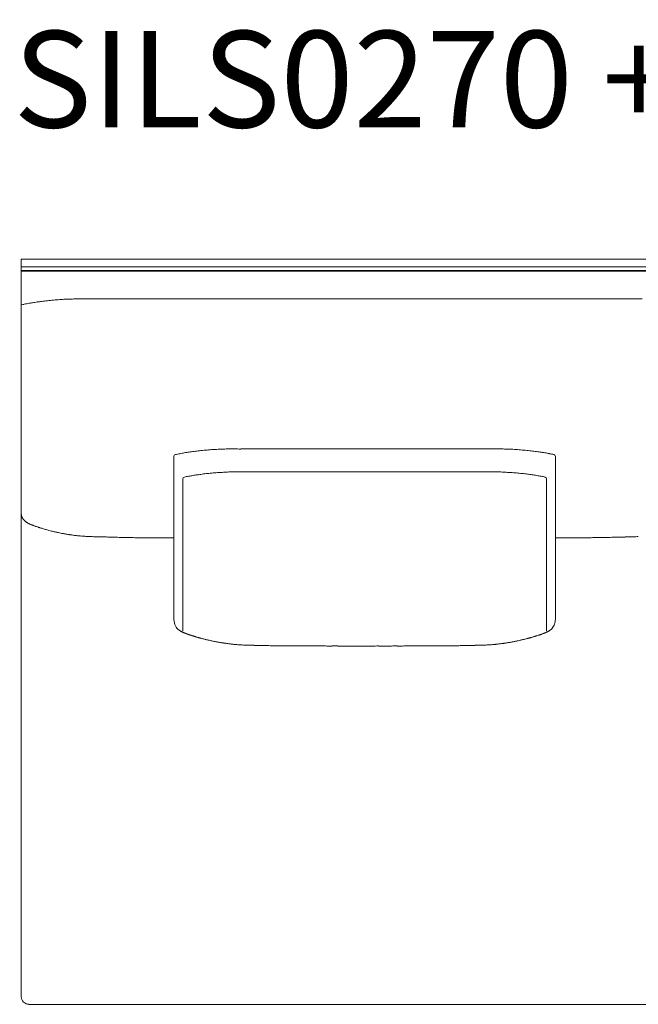
# Model space of a CAD drawing. Units: inches. Extents: x 2127 to 20929, y 2363 to 75667.
# Drawn here: x 6179 to 6997, y 58448 to 59751 of the extents above; entities that cross this region are included whole.
import ezdxf

# ---------------------------------------------------------------- set-up
doc = ezdxf.new("R2010")
doc.units = ezdxf.units.IN
doc.header["$MEASUREMENT"] = 0
doc.styles.add('PDF Arial', font='arial.ttf')

msp = doc.modelspace()

# ---------------------------------------------------------------- linework, layer by layer
at = {"lineweight": 13}
for p, q in [((6635.1, 59433.7), (6180.8, 59433.7)), ((6180.8, 59433.7), (6180.8, 58458.3)), ((7089.4, 59433.7), (6635.1, 59433.7)), ((6635.1, 59423.7), (6180.8, 59423.7)), ((6180.8, 59419.1), (6635.1, 59419.1)), ((6635.1, 59418.1), (6180.8, 59418.1)), ((7089.4, 59423.7), (6635.1, 59423.7)), ((6635.1, 59419.1), (7089.4, 59419.1)), ((7089.4, 59418.1), (6635.1, 59418.1)), ((6257.5, 59381.3), (6267.9, 59381.3)), ((6182.8, 59373.8), (6180.8, 59373.3)), ((6382.8, 59172.9), (6382.8, 58957.3)), ((6887.5, 59172.9), (6887.5, 58957.3)), ((6394.7, 59143.3), (6394.7, 58941.7)), ((6876, 59143.3), (6876, 58941.7)), ((6371.4, 59065.1), (6367.8, 59065.1)), ((6375.3, 59065.1), (6371.4, 59065.1)), ((6379, 59065.1), (6375.3, 59065.1)), ((6382.3, 59065.1), (6379, 59065.1)), ((6382.8, 59065.1), (6382.3, 59065.1)), ((6887.5, 59065.1), (6887.9, 59065.1)), ((6887.9, 59065.1), (6891.2, 59065.1)), ((6891.2, 59065.1), (6895, 59065.1)), ((6895, 59065.1), (6898.8, 59065.1)), ((6898.8, 59065.1), (6902.4, 59065.1)), ((6392.8, 58941.2), (6393.1, 58941)), ((6872.7, 58939.1), (6873, 58939.2)), ((6877.4, 58941.2), (6877.1, 58941)), ((6539.8, 58922.4), (6537.3, 58922.4)), ((6545.4, 58922.4), (6543.4, 58922.4)), ((6625.6, 58922.2), (6634.4, 58922.2)), ((6634.4, 58922.2), (6635.1, 58922.2)), ((6635.1, 58922.2), (6635.9, 58922.2)), ((6635.9, 58922.2), (6644.6, 58922.2)), ((6724.8, 58922.4), (6726.8, 58922.4)), ((6730.5, 58922.4), (6732.9, 58922.4)), ((6190.9, 58448.2), (6635.1, 58448.2)), ((6635.1, 58448.2), (7079.3, 58448.2))]:
    msp.add_line(p, q, dxfattribs=at)
for centre, radius, start, end in [((6276.5, 58816), 566.3, 96.2095, 96.9947), ((6278.7, 58771.3), 611, 95.2061, 95.9629), ((6281.2, 58713.2), 669.1, 94.241, 94.9647), ((6266.5, 58898), 483.7, 93.2747, 94.1263), ((6257.4, 58982), 399.3, 91.7216, 92.6595), ((6257, 59008.3), 373, 90.8093, 91.7799), ((6585.3, -775229), 834610.4, 89.9965806, 90.017102), ((6684.9, -775328.7), 834710, 89.9828988, 90.0034202), ((6232, 59158.4), 221, 100.9381, 102.8676), ((6222.5, 59218.2), 160.4, 99.5819, 101.6574), ((6253.3, 59016.8), 364.1, 98.1074, 99.0844), ((6246.4, 59082.4), 298.2, 97.4871, 98.5674), ((6385.3, 59172.9), 2.55, 103.3903, 180.2952), ((6419.1, 59027.6), 151.7, 100.8394, 103.1128), ((6421.4, 59023.8), 155.9, 99.2048, 101.4049), ((6459.1, 58808.7), 374.3, 98.6602, 99.6231), ((6462.7, 58755.7), 427.3, 97.1632, 98.0662), ((6468.7, 58693.1), 490.2, 96.1058, 96.9499), ((6452.1, 58868.5), 314, 95.0141, 96.5066), ((6479.9, 58575), 608.8, 94.4476, 95.2061), ((6477.1, 58494.6), 688.8, 92.9816, 93.6954), ((6462.2, 58765.3), 417.7, 91.9304, 92.8664), ((6461.4, 58692.3), 490.6, 90.7056, 91.552), ((6461.2, 58728.2), 454.8, 89.8516, 90.733), ((6469.7, 59905.8), 723, 269.4187, 270.1174), ((6480.8, 60924), 1741.1, 269.6823, 270.3177), ((6578.8, 177913.2), 118730.3, 269.972794, 270.027206), ((6691.5, 177838), 118655.1, 269.972785, 270.027215), ((6789.4, 60924), 1741.1, 269.6823, 270.3177), ((6800.6, 59914.7), 731.8, 269.8845, 270.5776), ((6809.1, 58730.5), 452.4, 89.2655, 90.1469), ((6809, 58701.8), 481.1, 88.4396, 89.3027), ((6808.1, 58765.3), 417.7, 87.1336, 88.0696), ((6790.5, 58446.1), 737.4, 86.3406, 87.0101), ((6785.8, 58524.6), 659.4, 84.8031, 85.5003), ((6818.1, 58868.5), 314, 83.4934, 84.9859), ((6801.6, 58693.1), 490.2, 83.0501, 83.8942), ((6814.3, 58805.6), 376.9, 81.8734, 82.8972), ((6810.9, 58804.5), 378.5, 80.4309, 81.3886), ((6846.3, 59009.9), 170.1, 78.6868, 80.7035), ((6850, 59019.2), 160.2, 77.2385, 79.3113), ((6419, 59049.6), 98.6, 99.8353, 103.0725), ((6452.3, 58891.3), 260.3, 99.8382, 101.0925), ((6454.9, 58853.2), 298.4, 97.9353, 99.0927), ((6442.6, 58959.3), 191.5, 96.7683, 98.6754), ((6469.5, 58747), 405.6, 96.0134, 96.9928), ((6456.9, 58881), 271, 94.7048, 96.3503), ((6478.9, 58643.4), 509.6, 94.1112, 94.9728), ((6465.6, 58838.8), 313.7, 92.7507, 94.2462), ((6471.1, 58757.5), 395.2, 92.0456, 92.9882), ((6463.9, 58928.6), 224, 90.0002, 91.7717), ((6469.5, 58741), 411.6, 89.846, 90.7701), ((6488.2, 62320.4), 3167.8, 269.8334, 270.1666), ((6782.5, 62320.4), 3167.8, 269.8334, 270.1666), ((6801.2, 58738.8), 413.9, 89.2316, 90.1556), ((6806.7, 58928.6), 224, 88.2283, 89.9998), ((6799.6, 58757.5), 395.2, 87.0118, 87.9544), ((6805.1, 58838.8), 313.7, 85.7538, 87.2493), ((6788.6, 58603.1), 550, 85.0589, 85.8571), ((6813.7, 58881), 271, 83.6497, 85.2952), ((6801.5, 58751.3), 401.3, 82.9709, 83.9558), ((6829.5, 58969.4), 181.4, 81.3087, 83.3334), ((6809.1, 58809), 343, 80.9827, 81.9894), ((6809.7, 58844), 308.4, 79.0053, 80.064), ((6853, 59056.9), 91.2, 76.7337, 80.2119), ((6197.7, 59099.3), 17.4, 197.9022, 201.4055), ((6192, 59097.2), 11.2, 210.232, 214.3193), ((6195.9, 59094.2), 11.2, 240.7906, 246.0793), ((6197.1, 59086.3), 4.49, 250.9244, 255.6771), ((6218.5, 59136.3), 58.8, 249.5714, 252.0032), ((6201.8, 59085.8), 5.67, 246.8826, 254.5373), ((6206.7, 59096.8), 17.6, 248.6286, 253.6651), ((6193.2, 59047.3), 33.6, 71.2864, 73.0758), ((6231, 59149.7), 75.4, 252.0832, 253.8413), ((6241.3, 59177.8), 105.3, 252.693, 254.1929), ((6271.1, 59276.3), 208.2, 256.0682, 257.3501), ((6283.2, 59314.6), 248.2, 256.5584, 257.5896), ((6268.9, 59243), 175.2, 258.2688, 259.6721), ((6275.1, 59280.2), 212.9, 259.8287, 261.1048), ((6250.9, 59109.1), 40.2, 260.9616, 264.0953), ((6243.9, 59019.2), 49.9, 81.5528, 84.1971), ((6249.9, 58981.1), 87.1, 83.6211, 85.6255), ((6186.3, 58084.4), 986.1, 85.5746, 85.7389), ((6275.2, 59149.6), 82.7, 266.2909, 268.4443), ((6279.3, 59126.8), 60.1, 267.177, 269.5959), ((6281.9, 59130.2), 63.5, 267.2543, 269.607), ((6283.8, 58980.6), 86, 87.6416, 89.6626), ((6285.2, 58689.2), 377.3, 88.2301, 89.1953), ((6627.9, 72679.7), 13617.5, 268.60718, 268.63211), ((6642.4, 72679.7), 13617.5, 271.36789, 271.39282), ((6985.2, 58680.5), 385.9, 90.8156, 91.7591), ((6986.5, 58978.5), 88.1, 90.3611, 92.3347), ((7061.7, 57108.7), 1959.4, 92.1335, 92.216), ((6988.4, 59130.2), 63.5, 270.393, 272.7457), ((6991, 59126.8), 60.1, 270.4041, 272.823), ((6312.4, 59323.5), 257.5, 267.8704, 269.0541), ((6421.8, 64168.2), 5103.5, 268.7749, 268.813), ((6331.5, 59228.5), 163, 268.2885, 269.7695), ((6336.1, 59254.4), 189, 268.4106, 269.785), ((6045.3, 9412), 49654.2, 89.64081, 89.64745), ((6361.4, 59383.2), 318.1, 269.1245, 270.1725), ((6366.9, 59341.8), 276.7, 269.0614, 270.1847), ((6903.3, 59341.8), 276.7, 269.8153, 270.9386), ((6908.8, 59381.3), 316.1, 269.8243, 270.8787), ((7152.7, 49084.8), 9983, 91.24974, 91.27761), ((6934.1, 59260.5), 195, 270.2363, 271.5681), ((6938.8, 59228.5), 162.9, 270.245, 271.7137), ((6957.7, 59330.4), 264.4, 270.9614, 272.1142), ((6399.9, 58957.2), 17.1, 179.6069, 209.5716), ((6868.2, 58957.6), 19.3, 331.9392, 340.9563), ((6870.4, 58957.2), 17.1, 350.1912, 0.3931), ((6400.4, 58956.4), 17.2, 206.269, 217.6448), ((6401, 58957.1), 18.1, 218.3098, 222.1629), ((6394.8, 58951.4), 9.69, 221.4167, 228.5833), ((6394.9, 58949.3), 8.08, 233.9551, 239.9972), ((6398.7, 58943.5), 4.49, 250.9244, 255.6771), ((6406.6, 58945.5), 9.04, 247.2692, 255.8609), ((6415.7, 58966.8), 32.1, 249.9537, 253.1764), ((6854.5, 58966.8), 32.1, 286.8236, 290.0463), ((6863.2, 58947.2), 10.8, 284.8516, 292.0183), ((6872.6, 58943.9), 4.49, 284.3229, 289.0756), ((6866.3, 58961.1), 22.8, 291.8855, 298.4331), ((6866.1, 58962.4), 24.1, 303.4054, 305.3553), ((6866.8, 58962.9), 24.1, 303.4054, 305.3553), ((6866, 58959.5), 22.1, 322.0614, 330.1969), ((6415.1, 58948), 14, 250.1994, 255.0925), ((6420.7, 58956.8), 24.1, 250.9342, 254.6687), ((6406.1, 58889.8), 44.4, 73.0681, 74.5535), ((6447.2, 58992.3), 65, 257.4902, 259.5459), ((6450.7, 58953.5), 27.4, 258.5631, 262.1171), ((6430, 58814.8), 112.9, 80.6788, 81.3759), ((6473.9, 59086.4), 162.2, 261.7829, 262.3302), ((6462.9, 58974.2), 49.6, 262.4311, 265.085), ((6492.2, 59207.1), 284.3, 263.2298, 263.6063), ((6480.4, 58994.1), 70.9, 267.4129, 269.7229), ((6490.6, 58957.7), 34.7, 267.3482, 270.53), ((6492.5, 58957.7), 34.7, 267.3482, 270.53), ((6777.7, 58957.7), 34.7, 269.47, 272.6518), ((6779.7, 58957.7), 34.7, 269.47, 272.6518), ((6789.8, 58994.1), 70.9, 270.2771, 272.5871), ((6764.2, 59634.1), 711.3, 272.3174, 272.5217), ((6778, 59207.1), 284.3, 276.3937, 276.7702), ((6807.3, 58974.2), 49.6, 274.915, 277.5689), ((6820.3, 58949.6), 23.4, 277.5802, 281.7396), ((6786.4, 59177.7), 254, 278.7403, 279.2049), ((6872.9, 58746.2), 186.2, 101.7803, 102.4092), ((6825.9, 58977.9), 50.3, 280.3509, 282.9677), ((6837.5, 58960.8), 31, 281.6362, 284.5476), ((6858.5, 58900.3), 32.8, 102.9643, 106.1842), ((6850.6, 58950.3), 17.5, 282.5383, 287.4984), ((6849.5, 58956.8), 24.1, 285.3313, 289.0658), ((6506.1, 58801.3), 121.4, 88.015, 89.7162), ((6510.9, 58783.8), 138.8, 88.6738, 90.2652), ((6518.9, 58758.2), 164.3, 88.78, 90.2489), ((6536.8, 59014.5), 92.2, 268.3725, 270.3254), ((6570.3, 59286.7), 364.4, 269.1815, 270.1637), ((7146, 177167), 118246, 269.731651, 269.735369), ((5887.6, 251597.8), 192677.1, 270.225122, 270.227807), ((7224.3, -59322.5), 118246, 90.264631, 90.268349), ((6699.9, 59286.7), 364.4, 269.8363, 270.8185), ((6728.3, 58892.6), 29.8, 89.4277, 92.8638), ((6733.4, 59013.5), 91.1, 269.6634, 271.6387), ((6605.4, 73498.2), 14576.4, 270.52795, 270.54297), ((6751.3, 58756.8), 165.7, 89.7573, 91.2138), ((6759.3, 58783.8), 138.8, 89.7348, 91.3262), ((6764.2, 58798.8), 123.9, 90.3006, 91.9682), ((6660.1, 63865.7), 4944.1, 271.1994, 271.2383), ((6190.9, 58458.3), 10.1, 180.0556, 225.0213), ((6191, 58458.5), 10.2, 225.5391, 269.8737)]:
    msp.add_arc(centre, radius, start, end, dxfattribs=at)
for points in [[(6251.7, 59381.3), (6253.7, 59381.3), (6255.6, 59381.3), (6257.5, 59381.3)], [(6267.9, 59381.3), (6275.5, 59381.3), (6283.2, 59381.3), (6290.8, 59381.3)], [(6290.8, 59381.3), (6305.9, 59381.3), (6321.1, 59381.3), (6336.2, 59381.3)], [(6979.4, 59381.3), (6964.3, 59381.3), (6949.2, 59381.3), (6934.1, 59381.3)], [(7002.4, 59381.3), (6994.7, 59381.3), (6987, 59381.3), (6979.4, 59381.3)], [(6182.8, 59373.8), (6183.2, 59373.9), (6183.6, 59374), (6184, 59374.1)], [(6384.7, 59175.4), (6384.8, 59175.5), (6384.8, 59175.5), (6384.9, 59175.5)], [(6490.5, 59182.9), (6501.1, 59182.9), (6511.7, 59182.9), (6522.4, 59182.9)], [(6779.8, 59182.9), (6769.1, 59182.9), (6758.5, 59182.9), (6747.9, 59182.9)], [(6885.6, 59175.4), (6885.5, 59175.5), (6885.4, 59175.5), (6885.3, 59175.5)], [(6885.6, 59175.4), (6886.7, 59175.2), (6887.6, 59174.1), (6887.5, 59172.9)], [(6396.6, 59145.6), (6395.4, 59145.4), (6394.7, 59144.4), (6394.7, 59143.3)], [(6396.6, 59145.6), (6396.6, 59145.7), (6396.7, 59145.7), (6396.7, 59145.7)], [(6470.6, 59152.6), (6473.4, 59152.6), (6476.2, 59152.6), (6479, 59152.6)], [(6497.4, 59152.6), (6507.6, 59152.6), (6517.7, 59152.6), (6527.8, 59152.6)], [(6527.8, 59152.6), (6563.7, 59152.6), (6599.5, 59152.6), (6635.3, 59152.6)], [(6742.8, 59152.6), (6707, 59152.6), (6671.2, 59152.6), (6635.3, 59152.6)], [(6773.3, 59152.6), (6763.1, 59152.6), (6753, 59152.6), (6742.8, 59152.6)], [(6800.1, 59152.6), (6797.3, 59152.6), (6794.5, 59152.6), (6791.7, 59152.6)], [(6874.1, 59145.6), (6874.1, 59145.7), (6874, 59145.7), (6873.9, 59145.7)], [(6876, 59143.3), (6876, 59144.4), (6875.2, 59145.3), (6874.1, 59145.6)], [(6180.8, 59096.4), (6180.8, 59096.2), (6180.8, 59096), (6180.9, 59095.7)], [(6180.9, 59095.7), (6180.9, 59095.5), (6180.9, 59095.2), (6180.9, 59095)], [(6180.9, 59095), (6181, 59094.7), (6181.1, 59094.3), (6181.2, 59094)], [(6181.6, 59093), (6181.7, 59092.7), (6181.8, 59092.5), (6181.9, 59092.3)], [(6181.9, 59092.3), (6182, 59092), (6182.2, 59091.8), (6182.3, 59091.5)], [(6182.7, 59090.9), (6182.8, 59090.8), (6182.9, 59090.6), (6182.9, 59090.5)], [(6182.9, 59090.5), (6183, 59090.4), (6183.1, 59090.3), (6183.2, 59090.2)], [(6183.2, 59090.2), (6183.3, 59090), (6183.5, 59089.8), (6183.7, 59089.6)], [(6183.7, 59089.6), (6183.8, 59089.4), (6184, 59089.2), (6184.2, 59089)], [(6184.2, 59089), (6184.4, 59088.8), (6184.6, 59088.6), (6184.8, 59088.4)], [(6184.8, 59088.4), (6184.9, 59088.3), (6185, 59088.2), (6185.1, 59088.1)], [(6185.1, 59088.1), (6185.2, 59088), (6185.3, 59087.9), (6185.4, 59087.8)], [(6185.4, 59087.8), (6185.6, 59087.6), (6185.9, 59087.4), (6186.1, 59087.1)], [(6186.1, 59087.1), (6186.4, 59087), (6186.7, 59086.8), (6186.9, 59086.5)], [(6186.9, 59086.5), (6187.1, 59086.4), (6187.2, 59086.3), (6187.3, 59086.3)], [(6187.3, 59086.3), (6187.5, 59086.1), (6187.6, 59086), (6187.8, 59085.9)], [(6187.8, 59085.9), (6187.9, 59085.8), (6188, 59085.8), (6188.2, 59085.6)], [(6188.2, 59085.6), (6188.3, 59085.5), (6188.5, 59085.5), (6188.6, 59085.4)], [(6188.6, 59085.4), (6189.2, 59085), (6189.8, 59084.6), (6190.4, 59084.4)], [(6191.4, 59083.9), (6191.7, 59083.7), (6192, 59083.6), (6192.3, 59083.4)], [(6192.3, 59083.4), (6192.8, 59083.2), (6193.2, 59083), (6193.7, 59082.8)], [(6194, 59082.6), (6193.9, 59082.7), (6193.8, 59082.8), (6193.7, 59082.8)], [(6194.3, 59082.5), (6194.2, 59082.6), (6194.1, 59082.6), (6194, 59082.6)], [(6194.7, 59082.4), (6194.5, 59082.4), (6194.4, 59082.5), (6194.3, 59082.5)], [(6195, 59082.3), (6194.9, 59082.3), (6194.8, 59082.4), (6194.7, 59082.4)], [(6195.3, 59082.1), (6195.2, 59082.2), (6195.1, 59082.2), (6195, 59082.3)], [(6195.7, 59082), (6195.5, 59082), (6195.4, 59082.1), (6195.3, 59082.1)], [(6196.3, 59081.8), (6196.2, 59081.8), (6196.1, 59081.9), (6196, 59081.9)], [(6196.7, 59081.6), (6196.5, 59081.7), (6196.4, 59081.7), (6196.3, 59081.8)], [(6197, 59081.5), (6196.9, 59081.6), (6196.8, 59081.6), (6196.7, 59081.6)], [(6197.3, 59081.4), (6197.2, 59081.4), (6197.1, 59081.5), (6197, 59081.5)], [(6197.6, 59081.3), (6197.5, 59081.3), (6197.4, 59081.4), (6197.3, 59081.4)], [(6197.9, 59081.2), (6197.8, 59081.2), (6197.7, 59081.3), (6197.6, 59081.3)], [(6200.3, 59080.4), (6200.3, 59080.4), (6200.2, 59080.4), (6200.2, 59080.4)], [(6203, 59079.4), (6202.6, 59079.6), (6202.2, 59079.7), (6201.8, 59079.9)], [(6205, 59078.8), (6204.7, 59078.9), (6204.3, 59079), (6204, 59079.1)], [(6205.9, 59078.5), (6205.6, 59078.6), (6205.3, 59078.7), (6205, 59078.8)], [(6207.8, 59077.9), (6207.1, 59078.1), (6206.5, 59078.3), (6205.9, 59078.5)], [(6215.1, 59075.8), (6214.3, 59076), (6213.5, 59076.2), (6212.6, 59076.5)], [(6217.4, 59075.2), (6216.6, 59075.4), (6215.9, 59075.5), (6215.1, 59075.8)], [(6221, 59074.2), (6219.8, 59074.5), (6218.6, 59074.8), (6217.4, 59075.2)], [(6233.3, 59071.5), (6232.1, 59071.7), (6231, 59071.9), (6229.8, 59072.2)], [(6244.6, 59069.5), (6243.8, 59069.6), (6243, 59069.7), (6242.2, 59069.9)], [(6248.9, 59068.9), (6248.2, 59069), (6247.5, 59069.1), (6246.8, 59069.2)], [(6253.8, 59068.3), (6252.9, 59068.4), (6252, 59068.5), (6251.2, 59068.6)], [(6256.6, 59068), (6255.7, 59068.1), (6254.7, 59068.2), (6253.8, 59068.3)], [(6264.9, 59067.3), (6264, 59067.4), (6263.2, 59067.4), (6262.4, 59067.5)], [(6267.3, 59067.2), (6266.5, 59067.2), (6265.7, 59067.3), (6264.9, 59067.3)], [(6269.9, 59067.1), (6269, 59067.1), (6268.2, 59067.1), (6267.3, 59067.2)], [(6276.3, 59066.8), (6275.2, 59066.9), (6274, 59066.9), (6273, 59066.9)], [(6284.3, 59066.6), (6283.3, 59066.6), (6282.4, 59066.7), (6281.5, 59066.7)], [(6290.5, 59066.4), (6289.5, 59066.4), (6288.4, 59066.5), (6287.3, 59066.5)], [(6979.7, 59066.4), (6980.8, 59066.4), (6981.9, 59066.5), (6982.9, 59066.5)], [(6993.9, 59066.8), (6995.1, 59066.9), (6996.2, 59066.9), (6997.3, 59066.9)], [(6312.7, 59065.9), (6311.2, 59065.9), (6309.7, 59065.9), (6308.1, 59066)], [(6319.3, 59065.7), (6318.2, 59065.8), (6317.2, 59065.8), (6316.1, 59065.8)], [(6322.8, 59065.7), (6321.6, 59065.7), (6320.4, 59065.7), (6319.3, 59065.7)], [(6326.6, 59065.6), (6325.3, 59065.6), (6324, 59065.6), (6322.8, 59065.7)], [(6340.2, 59065.3), (6338.6, 59065.4), (6337, 59065.4), (6335.4, 59065.4)], [(6345.3, 59065.3), (6343.6, 59065.3), (6341.9, 59065.3), (6340.2, 59065.3)], [(6350.8, 59065.2), (6349, 59065.3), (6347.1, 59065.3), (6345.3, 59065.3)], [(6913.7, 59065.2), (6915.6, 59065.2), (6917.5, 59065.2), (6919.4, 59065.2)], [(6919.4, 59065.2), (6921.3, 59065.3), (6923.1, 59065.3), (6924.9, 59065.3)], [(6924.9, 59065.3), (6926.6, 59065.3), (6928.4, 59065.3), (6930.1, 59065.3)], [(6943.6, 59065.6), (6944.9, 59065.6), (6946.2, 59065.6), (6947.5, 59065.7)], [(6947.5, 59065.7), (6948.6, 59065.7), (6949.8, 59065.7), (6951, 59065.7)], [(6951, 59065.7), (6952, 59065.8), (6953.1, 59065.8), (6954.1, 59065.8)], [(6954.1, 59065.8), (6955.3, 59065.8), (6956.4, 59065.8), (6957.5, 59065.9)], [(6957.5, 59065.9), (6959.1, 59065.9), (6960.6, 59065.9), (6962.1, 59066)], [(6887.2, 58954.3), (6887.1, 58953.3), (6886.8, 58952.3), (6886.5, 58951.3)], [(6388.4, 58944.1), (6388.6, 58943.9), (6388.7, 58943.8), (6388.9, 58943.7)], [(6388.9, 58943.7), (6389.1, 58943.5), (6389.3, 58943.4), (6389.5, 58943.2)], [(6389.5, 58943.2), (6389.8, 58943), (6390, 58942.9), (6390.2, 58942.7)], [(6390.9, 58942.3), (6391.1, 58942.1), (6391.4, 58942), (6391.6, 58941.8)], [(6391.6, 58941.8), (6391.8, 58941.7), (6392, 58941.6), (6392.2, 58941.5)], [(6392.2, 58941.5), (6392.4, 58941.4), (6392.6, 58941.3), (6392.8, 58941.2)], [(6393.1, 58941), (6393.2, 58941), (6393.4, 58940.9), (6393.5, 58940.9)], [(6393.5, 58940.9), (6393.6, 58940.8), (6393.7, 58940.8), (6393.8, 58940.7)], [(6393.8, 58940.7), (6393.9, 58940.7), (6394, 58940.7), (6394, 58940.7)], [(6394, 58940.7), (6394.5, 58940.4), (6395, 58940.1), (6395.5, 58939.9)], [(6395.9, 58939.8), (6395.7, 58939.8), (6395.6, 58939.9), (6395.5, 58939.9)], [(6395.5, 58939.9), (6395.6, 58939.8), (6395.8, 58939.8), (6395.9, 58939.7)], [(6396.2, 58939.6), (6396.1, 58939.7), (6396, 58939.7), (6395.9, 58939.8)], [(6395.9, 58939.7), (6396, 58939.7), (6396.2, 58939.6), (6396.3, 58939.6)], [(6396.6, 58939.5), (6396.5, 58939.6), (6396.3, 58939.6), (6396.2, 58939.6)], [(6396.3, 58939.6), (6396.6, 58939.5), (6396.8, 58939.4), (6397.1, 58939.3)], [(6396.9, 58939.4), (6396.8, 58939.4), (6396.7, 58939.4), (6396.6, 58939.5)], [(6397.2, 58939.2), (6397.1, 58939.3), (6397, 58939.3), (6396.9, 58939.4)], [(6397.9, 58939), (6397.8, 58939), (6397.7, 58939.1), (6397.6, 58939.1)], [(6398.3, 58938.8), (6398.1, 58938.9), (6398, 58938.9), (6397.9, 58939)], [(6398.6, 58938.7), (6398.5, 58938.8), (6398.4, 58938.8), (6398.3, 58938.8)], [(6399, 58938.6), (6398.9, 58938.6), (6398.7, 58938.7), (6398.6, 58938.7)], [(6399.3, 58938.5), (6399.2, 58938.5), (6399.1, 58938.6), (6399, 58938.6)], [(6399.6, 58938.3), (6399.5, 58938.4), (6399.4, 58938.4), (6399.3, 58938.5)], [(6400, 58938.2), (6399.9, 58938.3), (6399.7, 58938.3), (6399.6, 58938.3)], [(6400.3, 58938.1), (6400.2, 58938.2), (6400.1, 58938.2), (6400, 58938.2)], [(6401.7, 58937.6), (6401.2, 58937.8), (6400.7, 58937.9), (6400.3, 58938.1)], [(6403.1, 58937.2), (6402.6, 58937.3), (6402.1, 58937.4), (6401.7, 58937.6)], [(6404.7, 58936.6), (6404.6, 58936.6), (6404.5, 58936.7), (6404.3, 58936.7)], [(6407.8, 58935.6), (6407.3, 58935.7), (6406.9, 58935.9), (6406.5, 58936)], [(6862.5, 58935.6), (6862.9, 58935.7), (6863.4, 58935.9), (6863.8, 58936)], [(6865.5, 58936.6), (6865.6, 58936.6), (6865.8, 58936.7), (6865.9, 58936.7)], [(6867.2, 58937.2), (6867.6, 58937.3), (6868.1, 58937.4), (6868.6, 58937.6)], [(6868.6, 58937.6), (6869, 58937.8), (6869.5, 58937.9), (6870, 58938.1)], [(6870, 58938.1), (6870.1, 58938.2), (6870.2, 58938.2), (6870.3, 58938.2)], [(6870.3, 58938.2), (6870.4, 58938.3), (6870.5, 58938.3), (6870.6, 58938.3)], [(6870.6, 58938.3), (6870.7, 58938.4), (6870.9, 58938.4), (6871, 58938.5)], [(6871.3, 58938.6), (6871.4, 58938.6), (6871.5, 58938.7), (6871.6, 58938.7)], [(6872, 58938.8), (6872.1, 58938.9), (6872.2, 58938.9), (6872.3, 58939)], [(6872.3, 58939), (6872.4, 58939), (6872.5, 58939.1), (6872.7, 58939.1)], [(6873, 58939.2), (6873.1, 58939.3), (6873.2, 58939.3), (6873.4, 58939.4)], [(6874, 58939.6), (6873.7, 58939.5), (6873.5, 58939.4), (6873.2, 58939.3)], [(6873.4, 58939.4), (6873.5, 58939.4), (6873.6, 58939.4), (6873.7, 58939.5)], [(6874, 58939.6), (6874.1, 58939.7), (6874.3, 58939.7), (6874.4, 58939.8)], [(6874.4, 58939.7), (6874.2, 58939.7), (6874.1, 58939.6), (6874, 58939.6)], [(6874.4, 58939.8), (6874.5, 58939.8), (6874.6, 58939.9), (6874.7, 58939.9)], [(6874.7, 58939.9), (6874.6, 58939.8), (6874.5, 58939.8), (6874.4, 58939.7)], [(6876.5, 58940.7), (6876.4, 58940.7), (6876.3, 58940.7), (6876.2, 58940.7)], [(6876.8, 58940.9), (6876.7, 58940.8), (6876.6, 58940.8), (6876.5, 58940.7)], [(6877.1, 58941), (6877, 58941), (6876.9, 58940.9), (6876.8, 58940.9)], [(6878.1, 58941.5), (6877.9, 58941.4), (6877.6, 58941.3), (6877.4, 58941.2)], [(6878.7, 58941.8), (6878.5, 58941.7), (6878.2, 58941.6), (6878.1, 58941.5)], [(6879.4, 58942.3), (6879.1, 58942.1), (6878.9, 58942), (6878.7, 58941.8)], [(6881.4, 58943.7), (6881.2, 58943.5), (6881, 58943.4), (6880.7, 58943.2)], [(6881.9, 58944.1), (6881.7, 58943.9), (6881.5, 58943.8), (6881.4, 58943.7)], [(6882.7, 58944.9), (6882.4, 58944.7), (6882.1, 58944.4), (6881.9, 58944.1)], [(6883.5, 58945.9), (6883.2, 58945.6), (6883, 58945.3), (6882.7, 58944.9)], [(6408.7, 58935.3), (6408.4, 58935.4), (6408.1, 58935.5), (6407.8, 58935.6)], [(6409.5, 58935.1), (6409.2, 58935.1), (6409, 58935.2), (6408.7, 58935.3)], [(6410.3, 58934.8), (6410.1, 58934.9), (6409.8, 58935), (6409.5, 58935.1)], [(6412.9, 58934.1), (6412.4, 58934.2), (6412, 58934.3), (6411.5, 58934.5)], [(6415.8, 58933.2), (6415.3, 58933.3), (6414.9, 58933.5), (6414.4, 58933.6)], [(6417.1, 58932.8), (6416.6, 58933), (6416.2, 58933.1), (6415.8, 58933.2)], [(6418, 58932.6), (6417.7, 58932.7), (6417.3, 58932.8), (6417.1, 58932.8)], [(6420.9, 58931.8), (6420.3, 58932), (6419.7, 58932.1), (6419.1, 58932.3)], [(6423.1, 58931.2), (6422.3, 58931.4), (6421.6, 58931.6), (6420.9, 58931.8)], [(6425, 58930.8), (6424.3, 58930.9), (6423.7, 58931.1), (6423.1, 58931.2)], [(6426.5, 58930.4), (6426, 58930.5), (6425.5, 58930.6), (6425, 58930.8)], [(6428.2, 58930), (6427.7, 58930.1), (6427, 58930.3), (6426.5, 58930.4)], [(6430.6, 58929.5), (6429.8, 58929.6), (6429, 58929.8), (6428.2, 58930)], [(6433.1, 58928.9), (6432.3, 58929.1), (6431.4, 58929.3), (6430.6, 58929.5)], [(6437.3, 58928), (6436.7, 58928.2), (6436, 58928.3), (6435.4, 58928.5)], [(6438.9, 58927.7), (6438.4, 58927.8), (6437.9, 58927.9), (6437.3, 58928)], [(6440.8, 58927.4), (6440.1, 58927.5), (6439.5, 58927.6), (6438.9, 58927.7)], [(6443.2, 58927), (6442.4, 58927.1), (6441.6, 58927.2), (6440.8, 58927.4)], [(6445.2, 58926.6), (6444.5, 58926.7), (6443.9, 58926.8), (6443.2, 58927)], [(6449.5, 58926), (6449.1, 58926), (6448.7, 58926.1), (6448.3, 58926.1)], [(6450.7, 58925.8), (6450.3, 58925.8), (6449.9, 58925.9), (6449.5, 58926)], [(6454.1, 58925.3), (6453.5, 58925.4), (6452.9, 58925.5), (6452.2, 58925.6)], [(6456.4, 58925), (6455.6, 58925.1), (6454.9, 58925.2), (6454.1, 58925.3)], [(6462.1, 58924.4), (6461.5, 58924.5), (6461, 58924.5), (6460.5, 58924.6)], [(6463.6, 58924.2), (6463.1, 58924.3), (6462.5, 58924.4), (6462.1, 58924.4)], [(6465.9, 58924.1), (6465.1, 58924.1), (6464.3, 58924.2), (6463.6, 58924.2)], [(6468.8, 58923.8), (6467.8, 58923.9), (6466.9, 58924), (6465.9, 58924.1)], [(6471.8, 58923.6), (6470.8, 58923.7), (6469.8, 58923.7), (6468.8, 58923.8)], [(6474.7, 58923.5), (6473.7, 58923.5), (6472.7, 58923.6), (6471.8, 58923.6)], [(6477.2, 58923.4), (6476.4, 58923.4), (6475.6, 58923.4), (6474.7, 58923.5)], [(6481.4, 58923.2), (6480.9, 58923.2), (6480.5, 58923.2), (6480.1, 58923.3)], [(6482.4, 58923.2), (6482.1, 58923.2), (6481.7, 58923.2), (6481.4, 58923.2)], [(6483.3, 58923.2), (6483.1, 58923.2), (6482.8, 58923.2), (6482.4, 58923.2)], [(6484.3, 58923.2), (6484, 58923.2), (6483.7, 58923.2), (6483.3, 58923.2)], [(6485.5, 58923.1), (6485.1, 58923.1), (6484.7, 58923.2), (6484.3, 58923.2)], [(6487.1, 58923.1), (6486.6, 58923.1), (6486, 58923.1), (6485.5, 58923.1)], [(6489, 58923.1), (6488.3, 58923.1), (6487.7, 58923.1), (6487.1, 58923.1)], [(6494.3, 58923), (6493.8, 58923), (6493.3, 58923), (6492.8, 58923)], [(6495.5, 58922.9), (6495.1, 58922.9), (6494.7, 58922.9), (6494.3, 58923)], [(6496.9, 58922.9), (6496.4, 58922.9), (6496, 58922.9), (6495.5, 58922.9)], [(6498.4, 58922.9), (6497.9, 58922.9), (6497.4, 58922.9), (6496.9, 58922.9)], [(6771.9, 58922.9), (6772.3, 58922.9), (6772.8, 58922.9), (6773.3, 58922.9)], [(6773.3, 58922.9), (6773.8, 58922.9), (6774.3, 58922.9), (6774.7, 58922.9)], [(6774.7, 58922.9), (6775.2, 58922.9), (6775.6, 58922.9), (6776, 58923)], [(6776, 58923), (6776.5, 58923), (6776.9, 58923), (6777.4, 58923)], [(6781.3, 58923.1), (6781.9, 58923.1), (6782.6, 58923.1), (6783.2, 58923.1)], [(6783.2, 58923.1), (6783.7, 58923.1), (6784.2, 58923.1), (6784.8, 58923.1)], [(6784.8, 58923.1), (6785.2, 58923.1), (6785.6, 58923.2), (6786, 58923.2)], [(6786, 58923.2), (6786.3, 58923.2), (6786.6, 58923.2), (6786.9, 58923.2)], [(6786.9, 58923.2), (6787.2, 58923.2), (6787.5, 58923.2), (6787.8, 58923.2)], [(6787.8, 58923.2), (6788.2, 58923.2), (6788.5, 58923.2), (6788.9, 58923.2)], [(6788.9, 58923.2), (6789.3, 58923.2), (6789.8, 58923.2), (6790.2, 58923.3)], [(6795.5, 58923.5), (6796.5, 58923.5), (6797.5, 58923.6), (6798.5, 58923.6)], [(6798.5, 58923.6), (6799.5, 58923.7), (6800.5, 58923.7), (6801.5, 58923.8)], [(6801.5, 58923.8), (6802.4, 58923.9), (6803.4, 58924), (6804.3, 58924.1)], [(6804.3, 58924.1), (6805.1, 58924.1), (6805.9, 58924.2), (6806.7, 58924.2)], [(6806.7, 58924.2), (6807.2, 58924.3), (6807.7, 58924.4), (6808.2, 58924.4)], [(6808.2, 58924.4), (6808.7, 58924.5), (6809.2, 58924.5), (6809.7, 58924.6)], [(6813.9, 58925), (6814.6, 58925.1), (6815.4, 58925.2), (6816.1, 58925.3)], [(6816.1, 58925.3), (6816.8, 58925.4), (6817.4, 58925.5), (6818, 58925.6)], [(6818, 58925.6), (6818.5, 58925.6), (6819, 58925.7), (6819.5, 58925.8)], [(6819.5, 58925.8), (6820, 58925.8), (6820.4, 58925.9), (6820.8, 58926)], [(6820.8, 58926), (6821.2, 58926), (6821.6, 58926.1), (6822, 58926.1)], [(6822, 58926.1), (6822.5, 58926.2), (6822.9, 58926.3), (6823.3, 58926.3)], [(6827.1, 58927), (6827.9, 58927.1), (6828.7, 58927.2), (6829.5, 58927.4)], [(6829.5, 58927.4), (6830.1, 58927.5), (6830.7, 58927.6), (6831.3, 58927.7)], [(6831.3, 58927.7), (6831.8, 58927.8), (6832.4, 58927.9), (6832.9, 58928)], [(6837.2, 58928.9), (6838, 58929.1), (6838.8, 58929.3), (6839.7, 58929.5)], [(6839.7, 58929.5), (6840.4, 58929.6), (6841.2, 58929.8), (6842, 58930)], [(6842, 58930), (6842.6, 58930.1), (6843.2, 58930.3), (6843.8, 58930.4)], [(6845.3, 58930.8), (6845.9, 58930.9), (6846.6, 58931.1), (6847.2, 58931.2)], [(6847.2, 58931.2), (6847.9, 58931.4), (6848.7, 58931.6), (6849.4, 58931.8)], [(6851.2, 58932.3), (6851.5, 58932.4), (6851.9, 58932.5), (6852.3, 58932.6)], [(6852.3, 58932.6), (6852.6, 58932.7), (6852.9, 58932.8), (6853.2, 58932.8)], [(6853.2, 58932.8), (6853.6, 58933), (6854, 58933.1), (6854.4, 58933.2)], [(6857.4, 58934.1), (6857.9, 58934.2), (6858.3, 58934.3), (6858.8, 58934.5)], [(6858.8, 58934.5), (6859.1, 58934.6), (6859.5, 58934.7), (6859.9, 58934.8)], [(6859.9, 58934.8), (6860.2, 58934.9), (6860.5, 58935), (6860.8, 58935.1)], [(6860.8, 58935.1), (6861, 58935.1), (6861.3, 58935.2), (6861.5, 58935.3)], [(6861.5, 58935.3), (6861.8, 58935.4), (6862.1, 58935.5), (6862.5, 58935.6)], [(6499.9, 58922.8), (6499.4, 58922.9), (6498.9, 58922.9), (6498.4, 58922.9)], [(6501.6, 58922.8), (6501, 58922.8), (6500.5, 58922.8), (6499.9, 58922.8)], [(6503.4, 58922.8), (6502.8, 58922.8), (6502.2, 58922.8), (6501.6, 58922.8)], [(6506.7, 58922.7), (6505.6, 58922.7), (6504.5, 58922.7), (6503.4, 58922.8)], [(6518.2, 58922.5), (6516.9, 58922.6), (6515.5, 58922.6), (6514.1, 58922.6)], [(6526.7, 58922.5), (6525.3, 58922.5), (6523.8, 58922.5), (6522.4, 58922.5)], [(6530.5, 58922.4), (6529.2, 58922.4), (6528, 58922.5), (6526.7, 58922.5)], [(6534.2, 58922.4), (6533, 58922.4), (6531.7, 58922.4), (6530.5, 58922.4)], [(6541.7, 58922.4), (6541.1, 58922.4), (6540.4, 58922.4), (6539.8, 58922.4)], [(6543.4, 58922.4), (6542.9, 58922.4), (6542.3, 58922.4), (6541.7, 58922.4)], [(6547.6, 58922.4), (6546.9, 58922.4), (6546.1, 58922.4), (6545.4, 58922.4)], [(6550, 58922.4), (6549.2, 58922.4), (6548.4, 58922.4), (6547.6, 58922.4)], [(6554.4, 58922.4), (6552.9, 58922.4), (6551.5, 58922.4), (6550, 58922.4)], [(6559.4, 58922.3), (6557.8, 58922.3), (6556.1, 58922.4), (6554.4, 58922.4)], [(6565.1, 58922.3), (6563.2, 58922.3), (6561.3, 58922.3), (6559.4, 58922.3)], [(6578.2, 58922.3), (6575.9, 58922.3), (6573.6, 58922.3), (6571.4, 58922.3)], [(6585, 58922.2), (6582.7, 58922.2), (6580.5, 58922.3), (6578.2, 58922.3)], [(6592.2, 58922.2), (6589.7, 58922.2), (6587.3, 58922.2), (6585, 58922.2)], [(6608, 58922.2), (6605.3, 58922.2), (6602.6, 58922.2), (6599.8, 58922.2)], [(6616.6, 58922.2), (6613.7, 58922.2), (6610.8, 58922.2), (6608, 58922.2)], [(6625.6, 58922.2), (6622.6, 58922.2), (6619.6, 58922.2), (6616.6, 58922.2)], [(6653.7, 58922.2), (6656.5, 58922.2), (6659.4, 58922.2), (6662.3, 58922.2)], [(6662.3, 58922.2), (6665, 58922.2), (6667.7, 58922.2), (6670.4, 58922.2)], [(6678.1, 58922.2), (6680.5, 58922.2), (6682.9, 58922.2), (6685.3, 58922.2)], [(6685.3, 58922.2), (6687.5, 58922.2), (6689.8, 58922.3), (6692, 58922.3)], [(6692, 58922.3), (6694.3, 58922.3), (6696.6, 58922.3), (6698.9, 58922.3)], [(6705.1, 58922.3), (6707, 58922.3), (6709, 58922.3), (6710.8, 58922.3)], [(6710.8, 58922.3), (6712.5, 58922.3), (6714.2, 58922.4), (6715.8, 58922.4)], [(6715.8, 58922.4), (6717.3, 58922.4), (6718.8, 58922.4), (6720.2, 58922.4)], [(6720.2, 58922.4), (6721.1, 58922.4), (6721.8, 58922.4), (6722.7, 58922.4)], [(6722.7, 58922.4), (6723.4, 58922.4), (6724.1, 58922.4), (6724.8, 58922.4)], [(6728.6, 58922.4), (6729.2, 58922.4), (6729.8, 58922.4), (6730.5, 58922.4)], [(6736, 58922.4), (6737.3, 58922.4), (6738.5, 58922.4), (6739.7, 58922.4)], [(6743.5, 58922.5), (6745, 58922.5), (6746.4, 58922.5), (6747.8, 58922.5)], [(6752, 58922.5), (6753.4, 58922.6), (6754.7, 58922.6), (6756.1, 58922.6)], [(6766.9, 58922.8), (6767.5, 58922.8), (6768.1, 58922.8), (6768.7, 58922.8)], [(6768.7, 58922.8), (6769.2, 58922.8), (6769.8, 58922.8), (6770.3, 58922.8)], [(6770.3, 58922.8), (6770.8, 58922.9), (6771.3, 58922.9), (6771.9, 58922.9)]]:
    msp.add_open_spline(points, degree=3, dxfattribs=at)

# ---------------------------------------------------------------- texts
at = {"lineweight": 13, "style": 'PDF Arial'}
msp.add_text('SILS0270 + (*)', height=127.749, dxfattribs=at).set_placement((6170.3, 59608.1))

doc.saveas('drawing.dxf')
